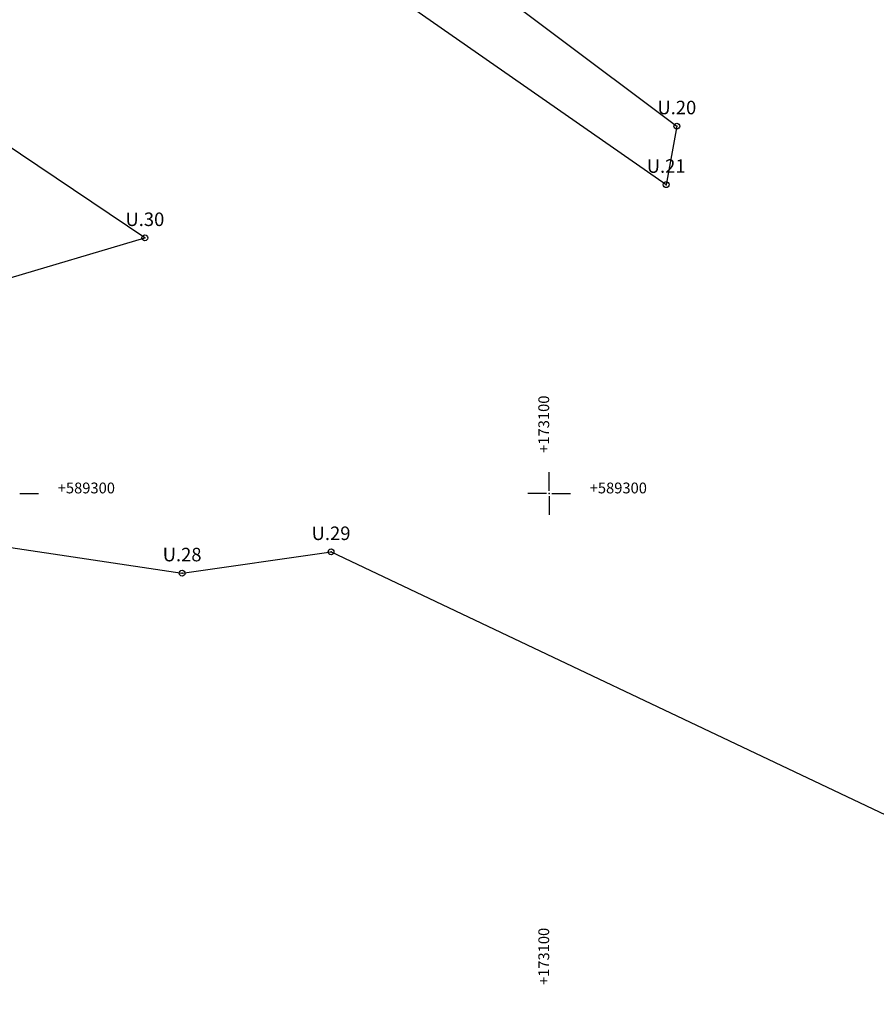
# Model space of a CAD drawing. Units: inches. Extents: x -11983 to -3836, y -11279 to -5339.
# Drawn here: x -5377 to -5339, y -6657 to -6613 of the extents above; entities that cross this region are included whole.
import ezdxf
from ezdxf.enums import TextEntityAlignment as Align

# ---------------------------------------------------------------- set-up
doc = ezdxf.new("R2010")
doc.units = ezdxf.units.IN
doc.header["$MEASUREMENT"] = 0
doc.linetypes.add('DASHDOT', pattern=[1, 0.5, -0.25, 0, -0.25])
for name, color, linetype in [('BULAT1', 7, 'Continuous'), ('Grid', 7, 'Continuous'), ('PATOK1', 7, 'Continuous')]:
    doc.layers.add(name, color=color, linetype=linetype)
doc.layers.add('Sal_existing', color=1, linetype='Continuous', lineweight=15)
doc.styles.add('L100', font='simplex.shx', dxfattribs={"height": 2.54})
doc.styles.add('L80', font='simplex.shx', dxfattribs={"height": 2.03})

msp = doc.modelspace()

# ---------------------------------------------------------------- linework, layer by layer
at = {"layer": 'BULAT1', "color": 1, "ltscale": 10}
for centre in [(-5347.735, -6617.495), (-5348.215, -6620.135), (-5371.735, -6622.535), (-5363.335, -6636.695), (-5370.055, -6637.655)]:
    msp.add_circle(centre, 0.132, dxfattribs=at)
for p in [(-5347.735, -6617.495), (-5348.215, -6620.135), (-5371.735, -6622.535), (-5363.335, -6636.695), (-5370.055, -6637.655)]:
    msp.add_point(p, dxfattribs=at)
at = {"layer": 'Grid', "color": 3, "linetype": 'DASHDOT', "lineweight": 30, "ltscale": 10}
for points in [[(-5353.495, -6633.935), (-5353.495, -6633.095)], [(-5377.375, -6634.055), (-5376.535, -6634.055)], [(-5353.615, -6634.055), (-5354.455, -6634.055)], [(-5353.495, -6634.175), (-5353.495, -6635.015)], [(-5353.375, -6634.055), (-5352.535, -6634.055)]]:
    msp.add_lwpolyline(points, dxfattribs=at)
msp.add_point((-5353.495, -6634.055), dxfattribs=at)
at = {"layer": 'Sal_existing', "color": 1, "lineweight": -3, "ltscale": 10}
for points in [[(-5398.855, -6575.495), (-5362.855, -6593.975), (-5359.255, -6608.855), (-5347.735, -6617.495), (-5348.215, -6620.135), (-5402.695, -6582.215), (-5416.375, -6580.055), (-5429.575, -6580.295), (-5438.695, -6578.615), (-5470.855, -6579.815), (-5496.535, -6583.415), (-5538.737, -6589.328)], [(-5479.015, -6605.975), (-5477.335, -6599.735), (-5471.335, -6599.735), (-5439.175, -6606.215), (-5430.775, -6609.095), (-5408.695, -6616.295), (-5399.335, -6623.495), (-5379.655, -6636.215), (-5370.055, -6637.655), (-5363.335, -6636.695), (-5329.447, -6652.76), (-5310.082, -6665.824), (-5166.21, -6775.144), (-5080.397, -6905.8), (-4896.512, -7134.449), (-4744.435, -7305.135), (-4711.253, -7355.341), (-4708.855, -7411.895), (-4702.855, -7423.655), (-4707.655, -7435.895), (-4731.415, -7428.935), (-4743.895, -7419.335)]]:
    msp.add_lwpolyline(points, dxfattribs=at)
msp.add_lwpolyline([(-5429.335, -6604.295), (-5416.855, -6607.415), (-5392.135, -6614.135), (-5378.215, -6624.455), (-5371.735, -6622.535), (-5397.415, -6605.255), (-5415.175, -6604.775), (-5428.135, -6602.135)], close=True, dxfattribs=at)

# ---------------------------------------------------------------- texts
at = {"layer": 'Grid', "color": 3, "linetype": 'DASHDOT', "lineweight": 30, "ltscale": 10, "style": 'L80'}
for p in [(-5353.495, -6630.935), (-5353.495, -6654.935)]:
    msp.add_text('+173100', height=0.4872, rotation=90, dxfattribs=at).set_placement(p, align=Align.CENTER)
for p in [(-5374.375, -6634.055), (-5350.375, -6634.055)]:
    msp.add_text('+589300', height=0.4872, dxfattribs=at).set_placement(p, align=Align.CENTER)
at = {"layer": 'PATOK1', "color": 3, "ltscale": 10, "style": 'L100'}
for s, p in [('U.20', (-5347.735, -6616.655)), ('U.21', (-5348.215, -6619.295)), ('U.30', (-5371.735, -6621.695)), ('U.29', (-5363.335, -6635.855)), ('U.28', (-5370.055, -6636.815))]:
    msp.add_text(s, height=0.6096, dxfattribs=at).set_placement(p, align=Align.MIDDLE_CENTER)

doc.saveas('drawing.dxf')
